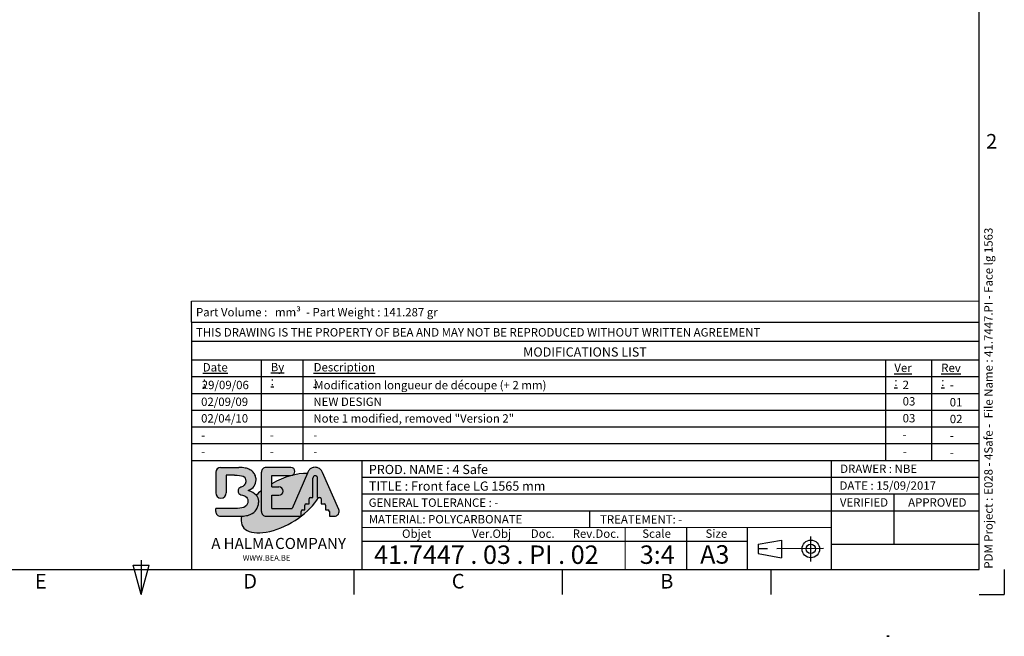
# Model space of a CAD drawing. Units: millimetres. Extents: x 5 to 415, y -4 to 291.
# Drawn here: x 180 to 415, y -4 to 144 of the extents above; entities that cross this region are included whole.
import ezdxf

# ---------------------------------------------------------------- set-up
doc = ezdxf.new("R2010")
doc.units = ezdxf.units.MM
doc.linetypes.add('CENTER', pattern=[10.159999999999998, 6.35, -1.27, 1.27, -1.27])
for name, color, linetype in [('COTATION3', 30, 'Continuous'), ('LOGO1', 156, 'Continuous'), ('LOGO2', 161, 'Continuous'), ('PV', 7, 'Continuous'), ('SLD-0', 7, 'Continuous')]:
    doc.layers.add(name, color=color, linetype=linetype)
doc.styles.add('SLDTEXTSTYLE0', font='TXT', dxfattribs={"width": 0.75})
doc.styles.add('SLDTEXTSTYLE4', font='TXT', dxfattribs={"width": 0.6818181818181818})
doc.styles.add('SLDTEXTSTYLE5', font='TXT', dxfattribs={"width": 0.6973684210526316})
doc.styles.add('SLDTEXTSTYLE6', font='TXT', dxfattribs={"width": 0.6982758620689655})
doc.styles.add('SLDTEXTSTYLE7', font='TXT', dxfattribs={"width": 0.7})
doc.styles.add('SLDTEXTSTYLE8', font='TXT', dxfattribs={"width": 0.6964285714285714})
doc.styles.add('SLDTEXTSTYLE9', font='TXT', dxfattribs={"width": 0.6861702127659575})

# ---------------------------------------------------------------- blocks, each defined once
blk = doc.blocks.new('Bloc2')
at = {"layer": 'PV', "linetype": 'Continuous'}
for p, q in [((0.8102707616775007, 2.339998999999926), (4.010270761677592, 2.899999999999958)), ((4.010270761677592, 2.899999999999958), (4.010270761677592, 0.4999999999999449)), ((0.8102707616775007, 2.339998999999926), (0.8102707616775007, 1.05999999999995)), ((0.8102707616775007, 1.05999999999995), (4.010270761677592, 0.4999999999999449))]:
    blk.add_line(p, q, dxfattribs=at)
at = {"layer": 'PV', "linetype": 'CENTER'}
for p, q in [((8.010270761677596, 0), (8.010270761677596, 3.399999999999959)), ((9.74363362245989, 1.747135465498539), (0, 1.700064771670229))]:
    blk.add_line(p, q, dxfattribs=at)
at = {"layer": 'PV', "linetype": 'Continuous'}
for radius in [1.199999999999928, 0.6400000000000101]:
    blk.add_circle((8.010270761677596, 1.699999999999979), radius, dxfattribs=at)
blk = doc.blocks.new('SW_NOTE_1')
at = {"layer": 'PV', "color": 0, "char_height": 2, "attachment_point": 1, "rotation": 90.0000000000002}
for s, insert, style in [('41.7447.PI - Face lg 1563', (-2.578135479544108, 50.56978982686996), 'SLDTEXTSTYLE0'), ('File Name :', (-2.578135479544053, 35.88888862729072), 'SLDTEXTSTYLE0'), ('E028 - 4Safe -', (-2.578135479543997, 17.63819378614425), 'SLDTEXTSTYLE8'), ('PDM Project :', (-2.578135479543942, -8.673617379884035e-15), 'SLDTEXTSTYLE0')]:
    blk.add_mtext(s, dxfattribs=dict(at, insert=insert, style=style))
blk = doc.blocks.new('SW_NOTE_2')
at = {"layer": 'SLD-0', "color": 0, "char_height": 2.645833333333333, "attachment_point": 1, "style": 'SLDTEXTSTYLE7'}
for s, insert in [('A', (0, 3.410658394813325)), ('HALMA', (2.944714389741421, 3.410658394813325)), ('COMPANY', (15.22334106266499, 3.410658394813325))]:
    blk.add_mtext(s, dxfattribs=dict(at, insert=insert))

msp = doc.modelspace()

# ---------------------------------------------------------------- hatches: boundary and pattern name
at = {"layer": 'LOGO1', "true_color": 0x004080}
h = msp.add_hatch(color=156, dxfattribs=at)
edge = h.paths.add_edge_path(flags=0)
edge.add_arc((227.9438893796201, 35.45713849118987), 1.148514851000024, 90.03360903891995, 180.0115505332992)
edge.add_line((226.7953745519582, 35.45690695652792), (226.7963665401149, 30.53620481586539))
edge.add_arc((228.0462954212562, 30.53645679507716), 1.24992890654019, 180.0115505333007, 360.0000000000008)
edge.add_line((229.2962243277964, 30.53645679507716), (229.2962243277964, 34.74725679329332))
edge.add_line((229.2962243277964, 34.74725679329332), (231.3009565864243, 34.74725679329332))
edge.add_spline(control_points=[(231.3009565864243, 34.74725679329332), (232.2047229226762, 34.74725679329338), (232.8777526253621, 34.71831421904814), (233.3183229222058, 34.52352610031856)], knot_values=[0.4772727272727271, 0.4772727272727271, 0.4772727272727271, 0.4772727272727271, 0.4999999999999998, 0.4999999999999998, 0.4999999999999998, 0.4999999999999998], weights=[1, 1, 1, 1], degree=3, periodic=0)
edge.add_spline(control_points=[(233.3183229222058, 34.52352610031856), (233.7592377735047, 34.32850827861872), (233.9799823278669, 33.93606075403205), (233.9799823278669, 33.34434590279683)], knot_values=[0.4999999999999998, 0.4999999999999998, 0.4999999999999998, 0.4999999999999998, 0.5227272727272726, 0.5227272727272726, 0.5227272727272726, 0.5227272727272726], weights=[1, 1, 1, 1], degree=3, periodic=0)
edge.add_spline(control_points=[(233.9799823278669, 33.34434590279683), (233.9799823278669, 33.06720926925055), (233.90888925859, 32.81660332876235), (233.7698041101339, 32.59241322984712)], knot_values=[0.5227272727272726, 0.5227272727272726, 0.5227272727272726, 0.5227272727272726, 0.5454545454545453, 0.5454545454545453, 0.5454545454545453, 0.5454545454545453], weights=[1, 1, 1, 1], degree=3, periodic=0)
edge.add_spline(control_points=[(233.7698041101339, 32.59241322984712), (233.5910951993183, 32.27737560621785), (233.3319902489327, 32.06455580432754), (232.9962793579854, 31.95326471526566)], knot_values=[0.5454545454545453, 0.5454545454545453, 0.5454545454545453, 0.5454545454545453, 0.568181818181818, 0.568181818181818, 0.568181818181818, 0.568181818181818], weights=[1, 1, 1, 1], degree=3, periodic=0)
edge.add_spline(control_points=[(232.9962793579854, 31.95326471526566), (232.9344892590016, 31.93270629943273), (232.8681051006138, 31.91421521033167), (232.7968971798518, 31.89710233905174)], knot_values=[0.568181818181818, 0.568181818181818, 0.568181818181818, 0.568181818181818, 0.5909090909090907, 0.5909090909090907, 0.5909090909090907, 0.5909090909090907], weights=[1, 1, 1, 1], degree=3, periodic=0)
edge.add_line((232.7968971798518, 31.89710233905174), (232.7968971798518, 31.89113006182653))
edge.add_spline(control_points=[(232.7968971798518, 31.89113006182653), (232.4165090612006, 31.76938748762054), (232.1383387642884, 31.40990233925756), (232.1383387642884, 30.97920927013254)], knot_values=[0.6136363636363634, 0.6136363636363634, 0.6136363636363634, 0.6136363636363634, 0.6363636363636361, 0.6363636363636361, 0.6363636363636361, 0.6363636363636361], weights=[1, 1, 1, 1], degree=3, periodic=0)
edge.add_spline(control_points=[(232.1383387642884, 30.97920927013254), (232.1383387642884, 30.54863105249261), (232.4165090612006, 30.18857164670413), (232.7968971798518, 30.06625481507264)], knot_values=[0.6363636363636361, 0.6363636363636361, 0.6363636363636361, 0.6363636363636361, 0.6590909090909088, 0.6590909090909088, 0.6590909090909088, 0.6590909090909088], weights=[1, 1, 1, 1], degree=3, periodic=0)
edge.add_spline(control_points=[(232.7968971798518, 30.06625481507264), (232.8342239125093, 30.05385085468182), (232.8891229223871, 30.03742709231255)], knot_values=[0.6590909090909088, 0.6590909090909088, 0.6590909090909088, 0.6818181818181815, 0.6818181818181815, 0.6818181818181815], weights=[1, 1, 1], degree=2, periodic=0)
edge.add_spline(control_points=[(232.8891229223871, 30.03742709231255), (233.2649169816343, 29.97242115174592), (233.5771981696212, 29.86825085476025), (233.8197645061524, 29.72066669640672)], knot_values=[0.6818181818181815, 0.6818181818181815, 0.6818181818181815, 0.6818181818181815, 0.7045454545454543, 0.7045454545454543, 0.7045454545454543, 0.7045454545454543], weights=[1, 1, 1, 1], degree=3, periodic=0)
edge.add_spline(control_points=[(233.8197645061524, 29.72066669640672), (234.2551664861665, 29.45616372622145), (234.4725803474608, 29.14985481545973), (234.4725803474608, 28.56319342956898)], knot_values=[0.7045454545454543, 0.7045454545454543, 0.7045454545454543, 0.7045454545454543, 0.727272727272727, 0.727272727272727, 0.727272727272727, 0.727272727272727], weights=[1, 1, 1, 1], degree=3, periodic=0)
edge.add_spline(control_points=[(234.4725803474608, 28.56319342956898), (234.4725803474608, 27.41525283599444), (233.6329011398946, 26.84191422237525), (231.9545763881284, 26.84191422237525)], knot_values=[0.727272727272727, 0.727272727272727, 0.727272727272727, 0.727272727272727, 0.7499999999999997, 0.7499999999999997, 0.7499999999999997, 0.7499999999999997], weights=[1, 1, 1, 1], degree=3, periodic=0)
edge.add_line((231.9545763881284, 26.84191422237525), (226.7826991625903, 26.84191422237525))
edge.add_line((226.7826991625903, 26.84191422237525), (226.7826991625903, 26.11088451971377))
edge.add_arc((227.9312140135902, 26.11088451971377), 1.14851485100001, 180, 270.0351459458573)
edge.add_line((227.9319185268822, 24.96236988479239), (232.0507070811571, 24.96489640138594))
edge.add_spline(control_points=[(232.0507070811571, 24.96489640138594), (232.3830872790365, 24.96489640138594), (232.6935308432618, 24.97305085682805), (232.9834159916542, 24.98844095583141)], knot_values=[0.954545454545454, 0.954545454545454, 0.954545454545454, 0.954545454545454, 0.9772727272727267, 0.9772727272727267, 0.9772727272727267, 0.9772727272727267], weights=[1, 1, 1, 1], degree=3, periodic=0)
edge.add_spline(control_points=[(232.9834159916542, 24.98844095583141), (233.2590595558942, 25.00325679740934), (233.5159823280629, 25.02530828254856), (233.7529209418242, 25.05482511421925)], knot_values=[0.6666666666666666, 0.6666666666666666, 0.6666666666666666, 0.6666666666666666, 0.8333333333333333, 0.8333333333333333, 0.8333333333333333, 0.8333333333333333], weights=[1, 1, 1, 1], degree=3, periodic=0)
edge.add_spline(control_points=[(233.7529209418242, 25.05482511421925), (234.2398912386482, 25.11581125280738), (234.6700100503477, 25.21917758939735), (235.0450001491992, 25.36676174775082)], knot_values=[0.8333333333333333, 0.8333333333333333, 0.8333333333333333, 0.8333333333333333, 1, 1, 1, 1], weights=[1, 1, 1, 1], degree=3, periodic=0)
edge.add_spline(control_points=[(235.0450001491992, 25.36676174775082), (235.6441803469659, 25.61415184665622), (236.1195506437948, 25.99695184649453), (236.4736377723581, 26.51653996508696)], knot_values=[0, 0, 0, 0, 0.1666666666666667, 0.1666666666666667, 0.1666666666666667, 0.1666666666666667], weights=[1, 1, 1, 1], degree=3, periodic=0)
edge.add_spline(control_points=[(236.4736377723581, 26.51653996508696), (236.8265763860703, 27.03555382625383), (237.0031031186691, 27.61911422204694), (237.0031031186691, 28.26710630098112)], knot_values=[0.1666666666666667, 0.1666666666666667, 0.1666666666666667, 0.1666666666666667, 0.3333333333333333, 0.3333333333333333, 0.3333333333333333, 0.3333333333333333], weights=[1, 1, 1, 1], degree=3, periodic=0)
edge.add_line((237.0031031186691, 28.26710630098112), (236.9916179701591, 28.55078946917817))
edge.add_spline(control_points=[(236.9916179701591, 28.55078946917817), (236.9445288612681, 29.11046075607043), (236.7547942078829, 29.58985085487786), (236.4245961882204, 29.98907461708545)], knot_values=[0.4, 0.4, 0.4, 0.4, 0.6000000000000001, 0.6000000000000001, 0.6000000000000001, 0.6000000000000001], weights=[1, 1, 1, 1], degree=3, periodic=0)
edge.add_spline(control_points=[(236.4245961882204, 29.98907461708545), (236.0200892576982, 30.47811224064123), (235.4043704460771, 30.84781917117813), (234.573879357319, 31.09647263641963)], knot_values=[0, 0, 0, 0, 0.0227272727272727, 0.0227272727272727, 0.0227272727272727, 0.0227272727272727], weights=[1, 1, 1, 1], degree=3, periodic=0)
edge.add_spline(control_points=[(234.573879357319, 31.09647263641963), (235.8069249013526, 31.63615976490453), (236.4232179703992, 32.48893204177206), (236.4232179703992, 33.65421520959666)], knot_values=[0.0227272727272727, 0.0227272727272727, 0.0227272727272727, 0.0227272727272727, 0.0454545454545455, 0.0454545454545455, 0.0454545454545455, 0.0454545454545455], weights=[1, 1, 1, 1], degree=3, periodic=0)
edge.add_spline(control_points=[(236.4232179703992, 33.65421520959666), (236.4232179703992, 33.99279738767147), (236.3648734159684, 34.31495580337695), (236.2465763863154, 34.61954194186212)], knot_values=[0.0454545454545455, 0.0454545454545455, 0.0454545454545455, 0.0454545454545455, 0.0681818181818182, 0.0681818181818182, 0.0681818181818182, 0.0681818181818182], weights=[1, 1, 1, 1], degree=3, periodic=0)
edge.add_spline(control_points=[(236.2465763863154, 34.61954194186212), (236.1285090596326, 34.92378352589204), (235.9582991587144, 35.20137956537878), (235.7334199508886, 35.45393798111363)], knot_values=[0.0681818181818182, 0.0681818181818182, 0.0681818181818182, 0.0681818181818182, 0.0909090909090909, 0.0909090909090909, 0.0909090909090909, 0.0909090909090909], weights=[1, 1, 1, 1], degree=3, periodic=0)
edge.add_spline(control_points=[(235.7334199508886, 35.45393798111363), (235.5090001490032, 35.70488847605713), (235.251503119409, 35.91299936705833), (234.9608140106209, 36.07700728778113)], knot_values=[0.0909090909090909, 0.0909090909090909, 0.0909090909090909, 0.0909090909090909, 0.1136363636363637, 0.1136363636363637, 0.1136363636363637, 0.1136363636363637], weights=[1, 1, 1, 1], degree=3, periodic=0)
edge.add_spline(control_points=[(234.9608140106209, 36.07700728778113), (234.6189011394782, 36.27110629760016), (234.2340338129081, 36.40295580249492), (233.8026516348725, 36.4711775846443)], knot_values=[0.1136363636363637, 0.1136363636363637, 0.1136363636363637, 0.1136363636363637, 0.1363636363636364, 0.1363636363636364, 0.1363636363636364, 0.1363636363636364], weights=[1, 1, 1, 1], degree=3, periodic=0)
edge.add_spline(control_points=[(233.8026516348725, 36.4711775846443), (233.3731070805985, 36.53928451530864), (232.86374074418, 36.60819540636867), (232.2771942097743, 36.60819540636867)], knot_values=[0.1363636363636364, 0.1363636363636364, 0.1363636363636364, 0.1363636363636364, 0.1590909090909091, 0.1590909090909091, 0.1590909090909091, 0.1590909090909091], weights=[1, 1, 1, 1], degree=3, periodic=0)
edge.add_line((232.2771942097743, 36.60819540636867), (227.9432156741842, 36.60565314459602))
h = msp.add_hatch(color=156, dxfattribs=at)
edge = h.paths.add_edge_path(flags=0)
edge.add_arc((238.8288971773038, 26.10847263852661), 1.148514850999982, 180, 270, ccw=False)
edge.add_line((237.6803823263038, 26.10847263852661), (237.6803823263038, 35.46094885489814))
edge.add_arc((238.8288971773038, 35.46094885489814), 1.14851485099999, 89.98769036005717, 180, ccw=False)
edge.add_line((238.8291439285356, 36.60946367939167), (244.7287909547445, 36.60819617710089))
edge.add_arc((244.72858826086, 35.66474827826771), 0.9434479206069416, -90.0000000000008, 89.9876903600587, ccw=False)
edge.add_line((244.72858826086, 34.72130035766074), (240.1712813351526, 34.72130035766074))
edge.add_line((240.1712813351526, 34.72130035766074), (240.1785169787139, 31.95579144793781))
edge.add_line((240.1785169787139, 31.95579144793781), (241.8801731907169, 31.95487392757012))
edge.add_arc((241.8796397487091, 30.96553904381194), 0.9893350275721516, -90.0000000000008, 89.96910654500942, ccw=False)
edge.add_line((241.8796397487091, 29.97620401623979), (240.1785169771504, 29.97620401623979))
edge.add_line((240.1785169771504, 29.97620401623979), (240.1785169771504, 26.81411292846658))
edge.add_line((240.1785169771504, 26.81411292846658), (245.0481050939053, 26.81411292846658))
edge.add_line((245.0481050939053, 26.81411292846658), (248.667764498317, 35.24501589520228))
edge.add_spline(control_points=[(248.667764498317, 35.24501589520228), (248.7922635081654, 35.54340005349209), (248.9267545972175, 35.79067530091239), (249.0696298446818, 35.98741589488868)], knot_values=[0.2692307692307693, 0.2692307692307693, 0.2692307692307693, 0.2692307692307693, 0.3076923076923077, 0.3076923076923077, 0.3076923076923077, 0.3076923076923077], weights=[1, 1, 1, 1], degree=3, periodic=0)
edge.add_spline(control_points=[(249.0696298446818, 35.98741589488868), (249.2118159832356, 36.18369708292457), (249.3984496465231, 36.34448916206462), (249.6311387553358, 36.46680599369611)], knot_values=[0.2307692307692308, 0.2307692307692308, 0.2307692307692308, 0.2307692307692308, 0.2692307692307693, 0.2692307692307693, 0.2692307692307693, 0.2692307692307693], weights=[1, 1, 1, 1], degree=3, periodic=0)
edge.add_spline(control_points=[(249.6311387553358, 36.46680599369611), (249.8639427156334, 36.58820401344681), (250.1499229135325, 36.64919015203488), (250.4906872698242, 36.64919015203488)], knot_values=[0.1923076923076923, 0.1923076923076923, 0.1923076923076923, 0.1923076923076923, 0.2307692307692308, 0.2307692307692308, 0.2307692307692308, 0.2307692307692308], weights=[1, 1, 1, 1], degree=3, periodic=0)
edge.add_spline(control_points=[(250.4906872698242, 36.64919015203488), (250.8366199429454, 36.64919015203488), (251.1258159824272, 36.58820401344681), (251.3580456852993, 36.46680599369611)], knot_values=[0.1538461538461539, 0.1538461538461539, 0.1538461538461539, 0.1538461538461539, 0.1923076923076923, 0.1923076923076923, 0.1923076923076923, 0.1923076923076923], weights=[1, 1, 1, 1], degree=3, periodic=0)
edge.add_spline(control_points=[(251.3580456852993, 36.46680599369611), (251.5907347941119, 36.34448916206462), (251.7775981603696, 36.18771688490313), (251.9210476652596, 35.9959149047861)], knot_values=[0.1153846153846154, 0.1153846153846154, 0.1153846153846154, 0.1153846153846154, 0.1538461538461539, 0.1538461538461539, 0.1538461538461539, 0.1538461538461539], weights=[1, 1, 1, 1], degree=3, periodic=0)
edge.add_spline(control_points=[(251.9210476652596, 35.9959149047861), (252.0630041008432, 35.80342381575852), (252.1831387542578, 35.59760995445932), (252.2806476651076, 35.376750548612)], knot_values=[0.0769230769230769, 0.0769230769230769, 0.0769230769230769, 0.0769230769230769, 0.1153846153846154, 0.1153846153846154, 0.1153846153846154, 0.1153846153846154], weights=[1, 1, 1, 1], degree=3, periodic=0)
edge.add_line((252.2806476651076, 35.376750548612), (256.1593939542088, 26.57037716940946))
edge.add_arc((255.1083145599884, 26.10743174064628), 1.148514850999989, -90.0000000000008, 23.77097833326451, ccw=False)
edge.add_line((255.1083145599884, 24.9589168896463), (253.9144100422186, 24.9589168896463))
edge.add_line((253.9144100422186, 24.9589168896463), (253.9144100422186, 26.10835778704157))
edge.add_arc((253.5698555869186, 26.10835778704157), 0.3445544552999891, 0, 90)
edge.add_line((253.5698555869186, 26.45291224234153), (253.0212100425959, 26.45291224234153))
edge.add_line((253.0212100425959, 26.45291224234153), (253.0212100425959, 27.60016372700547))
edge.add_arc((252.6766555872959, 27.60016372700547), 0.3445544552999891, 0, 90)
edge.add_line((252.6766555872959, 27.94471818230543), (251.9806555875899, 27.94471818230543))
edge.add_line((251.9806555875899, 27.94471818230543), (251.9806555875899, 29.09082115211836))
edge.add_arc((251.6361011322898, 29.09082115211836), 0.3445544552999891, 0, 90)
edge.add_line((251.6361011322898, 29.43537560741832), (251.1083585582554, 29.43537560741832))
edge.add_line((251.1083585582554, 29.43537560741832), (251.1083585582554, 34.05964095199965))
edge.add_arc((250.5407050931486, 34.05964095199965), 0.5676534651067738, 0, 180)
edge.add_line((249.9730516280419, 34.05964095199965), (249.9730516280419, 29.43537560741832))
edge.add_line((249.9730516280419, 29.43537560741832), (249.4453090540074, 29.43537560741834))
edge.add_arc((249.4453090540074, 29.09082115211836), 0.3445544552999752, 90, 180)
edge.add_line((249.1007545987074, 29.09082115211836), (249.1007545987074, 27.94471818230543))
edge.add_line((249.1007545987074, 27.94471818230543), (248.4048694504865, 27.94471818230545))
edge.add_arc((248.4048694504865, 27.60016372700547), 0.3445544552999891, 90, 180)
edge.add_line((248.0603149951865, 27.60016372700547), (248.0603149951865, 26.45291224234153))
edge.add_line((248.0603149951865, 26.45291224234153), (247.5113248964085, 26.45291224234156))
edge.add_arc((247.5113248964085, 26.10835778704157), 0.3445544552999891, 90, 180)
edge.add_line((247.1667704411085, 26.10835778704157), (247.1667704411085, 24.95995778752663))
edge.add_line((247.1667704411085, 24.95995778752663), (238.8288971773038, 24.95995778752663))
at = {"layer": 'LOGO2'}
h = msp.add_hatch(color=256, dxfattribs=at)
edge = h.paths.add_edge_path(flags=0)
edge.add_line((245.0481050939054, 26.81411292846658), (248.6213740979563, 35.13696347359809))
edge.add_ellipse((242.5029842637128, 28.06784336711859), major_axis=(-9.281964393266756, -5.518954020724276), ratio=0.4790317882064746, start_angle=214.75903056848, end_angle=268.0501840942267)
edge.add_line((240.1765714035215, 32.69940263933059), (240.1785169787139, 31.95579144793781))
edge.add_line((240.1785169787139, 31.95579144793781), (241.8801731907169, 31.95487392757013))
edge.add_arc((241.8796397487091, 30.96553904381194), 0.9893350275721516, -90.0000000000008, 89.96910654500942, ccw=False)
edge.add_line((241.8796397487091, 29.97620401623979), (240.1785169771504, 29.97620401623979))
edge.add_line((240.1785169771504, 29.97620401623979), (240.1785169771504, 26.81411292846658))
edge.add_line((240.1785169771504, 26.81411292846658), (245.0481050939054, 26.81411292846658))
h = msp.add_hatch(color=256, dxfattribs=at)
edge = h.paths.add_edge_path(flags=0)
edge.add_arc((250.5407050931486, 34.05964095199965), 0.5676534651067738, 0, 41.75773980553433)
edge.add_ellipse((242.5029842637128, 28.06784336711859), major_axis=(-9.281964393266756, -5.518954020724276), ratio=0.4790317882064746, start_angle=192.8544728337518, end_angle=196.2810334406572)
edge.add_arc((250.5407050931486, 34.05964095199965), 0.5676534651067738, 76.67331802843835, 180)
edge.add_line((249.9730516280419, 34.05964095199965), (249.9730516280419, 29.43537560741832))
edge.add_line((249.9730516280419, 29.43537560741832), (249.4453090540074, 29.43537560741832))
edge.add_arc((249.4453090540074, 29.09082115211836), 0.3445544552999752, 90, 180)
edge.add_line((249.1007545987074, 29.09082115211836), (249.1007545987074, 27.94471818230543))
edge.add_line((249.1007545987074, 27.94471818230543), (248.4048694504865, 27.94471818230543))
edge.add_arc((248.4048694504865, 27.60016372700547), 0.3445544552999891, 90, 180)
edge.add_line((248.0603149951865, 27.60016372700547), (248.0603149951865, 26.45291224234153))
edge.add_line((248.0603149951865, 26.45291224234153), (247.5113248964085, 26.45291224234153))
edge.add_arc((247.5113248964085, 26.10835778704157), 0.3445544552999891, 90, 180)
edge.add_line((247.1667704411085, 26.10835778704157), (247.1667704411085, 24.97679326844081))
edge.add_ellipse((242.5029842637128, 28.06784336711859), major_axis=(-9.281964393266756, -5.518954020724276), ratio=0.4790317882064746, start_angle=102.9986664506801, end_angle=139.982126381307)
edge.add_line((251.3115242204637, 29.43537560741832), (251.1083585582554, 29.43537560741832))
edge.add_line((251.1083585582554, 29.43537560741832), (251.1083585582554, 34.05964095199965))
h = msp.add_hatch(color=256, dxfattribs=at)
edge = h.paths.add_edge_path(flags=0)
edge.add_spline(control_points=[(235.0450001491992, 25.36676174775082), (234.6700100503477, 25.21917758939735), (234.2398912386482, 25.11581125280738), (233.7529209418242, 25.05482511421925)], knot_values=[0.8333333333333333, 0.8333333333333333, 0.8333333333333333, 0.8333333333333333, 1, 1, 1, 1], weights=[1, 1, 1, 1], degree=3, periodic=0)
edge.add_spline(control_points=[(233.7529209418242, 25.05482511421925), (233.51614498276, 25.02532854539741), (233.2594122935026, 25.00328707693507), (232.9839836403293, 24.98847147860004)], knot_values=[0.6666666666666666, 0.6666666666666666, 0.6666666666666666, 0.6666666666666666, 0.8332189192420315, 0.8332189192420315, 0.8332189192420315, 0.8332189192420315], weights=[1, 1, 1, 1], degree=3, periodic=0)
edge.add_ellipse((242.5029842637128, 28.06784336711859), major_axis=(-9.281964393266756, -5.518954020724276), ratio=0.4790317882064746, start_angle=334.6099111924468, end_angle=462.847322010352)
edge.add_line((247.1444352925257, 24.95995778752663), (238.8288971773038, 24.95995778752663))
edge.add_arc((238.8288971773038, 26.10847263852661), 1.148514850999982, 180, 270, ccw=False)
edge.add_line((237.6803823263038, 26.10847263852661), (237.6803823263038, 31.0378392828109))
edge.add_ellipse((242.5029842637128, 28.06784336711859), major_axis=(-9.281964393266756, -5.518954020724276), ratio=0.4790317882064746, start_angle=284.0813058137927, end_angle=293.1335859787252)
edge.add_spline(control_points=[(236.4251473259389, 29.98840803535614), (236.7550053393821, 29.58931726629197), (236.9445550664821, 29.11014929751472), (236.9916179701591, 28.55078946917817)], knot_values=[0.4001113005305121, 0.4001113005305121, 0.4001113005305121, 0.4001113005305121, 0.6000000000000001, 0.6000000000000001, 0.6000000000000001, 0.6000000000000001], weights=[1, 1, 1, 1], degree=3, periodic=0)
edge.add_line((236.991617970159, 28.55078946917817), (237.003103118669, 28.26710630098111))
edge.add_spline(control_points=[(237.0031031186691, 28.26710630098112), (237.0031031186691, 27.61911422204694), (236.8265763860703, 27.03555382625383), (236.4736377723581, 26.51653996508696)], knot_values=[0.1666666666666667, 0.1666666666666667, 0.1666666666666667, 0.1666666666666667, 0.3333333333333333, 0.3333333333333333, 0.3333333333333333, 0.3333333333333333], weights=[1, 1, 1, 1], degree=3, periodic=0)
edge.add_spline(control_points=[(236.4736377723581, 26.51653996508696), (236.1195506437948, 25.99695184649453), (235.6441803469659, 25.61415184665622), (235.0450001491992, 25.36676174775082)], knot_values=[0, 0, 0, 0, 0.1666666666666667, 0.1666666666666667, 0.1666666666666667, 0.1666666666666667], weights=[1, 1, 1, 1], degree=3, periodic=0)

# ---------------------------------------------------------------- linework, layer by layer
at = {"color": 9, "linetype": 'Continuous', "lineweight": 18, "true_color": 0xc0c0c0}
msp.add_line((221.0000000000001, 76.29065338929698), (409.0000000000001, 76.29065338929698), dxfattribs=at)
at = {"layer": 'COTATION3'}
for p, q in [((387.0015038070149, -3.707842803688535), (387.5011356672921, -3.707842803688535)), ((387.5011356672921, -3.707842803688535), (387.0015038070149, -3.707842803688535))]:
    msp.add_line(p, q, dxfattribs=at)
at = {"layer": 'LOGO1'}
for p, q in [((226.7953745519582, 35.45690695652792), (226.7963665401149, 30.53620481586539)), ((227.9432156741842, 36.60565314459602), (232.2771942097743, 36.60819540636867)), ((237.6803823263038, 26.10847263852661), (237.6803823263038, 35.46094885489814)), ((229.2962243277964, 34.74725679329332), (229.2962243277964, 30.53645679507716)), ((231.3009565864243, 34.74725679329332), (229.2962243277964, 34.74725679329332)), ((248.667764498317, 35.24501589520229), (245.0481050939053, 26.81411292846658)), ((249.9730516280418, 29.43537560741832), (249.9730516280418, 34.05964095199965)), ((251.1083585582554, 29.43537560741832), (251.1083585582554, 34.05964095199965)), ((240.1785169787139, 31.95579144793781), (241.8801731907169, 31.95487392757013)), ((236.991617970159, 28.55078946917816), (237.0031031186691, 28.26710630098112)), ((240.1785169771504, 29.97620401623979), (241.8796397487091, 29.97620401623979)), ((240.1785169771504, 26.81411292846658), (240.1785169771504, 29.97620401623979)), ((249.1007545987073, 27.94471818230543), (249.1007545987073, 29.09082115211836)), ((249.4453090540074, 29.43537560741832), (249.9730516280418, 29.43537560741832)), ((251.1083585582554, 29.43537560741832), (251.6361011322898, 29.43537560741832)), ((231.9545763881284, 26.84191422237525), (226.7826991625902, 26.84191422237525)), ((226.7826991625902, 26.11088451971377), (226.7826991625902, 26.84191422237525)), ((240.1785169771504, 26.81411292846658), (245.0481050939053, 26.81411292846658)), ((247.1667704411085, 24.95995778752663), (247.1667704411085, 26.10835778704157)), ((247.5113248964084, 26.45291224234153), (248.0603149951865, 26.45291224234153)), ((248.0603149951865, 26.45291224234153), (248.0603149951865, 27.60016372700546)), ((248.4048694504865, 27.94471818230543), (249.1007545987073, 27.94471818230543)), ((238.8288971773038, 24.95995778752663), (247.1667704411085, 24.95995778752663))]:
    msp.add_line(p, q, dxfattribs=at)
at = {"layer": 'LOGO1', "color": 238, "true_color": 0x3b002a}
for p, q in [((244.7287909547445, 36.60819617710087), (238.8291439285356, 36.60946367939167)), ((256.1593939542088, 26.57037716940946), (252.2806476651076, 35.376750548612)), ((240.1785169787139, 31.95579144793781), (240.1712813351526, 34.72130035766074)), ((240.1712813351526, 34.72130035766074), (244.72858826086, 34.72130035766074)), ((232.7968971798518, 31.89710233905174), (232.7968971798518, 31.89113006182653)), ((251.9806555875899, 29.09082115211836), (251.9806555875899, 27.94471818230543)), ((251.9806555875899, 27.94471818230543), (252.6766555872959, 27.94471818230543)), ((253.0212100425959, 27.60016372700546), (253.0212100425959, 26.45291224234153)), ((253.0212100425959, 26.45291224234153), (253.5698555869186, 26.45291224234153)), ((253.9144100422186, 26.10835778704157), (253.9144100422186, 24.9589168896463)), ((227.9319185268822, 24.96236988479239), (232.0507070811571, 24.96489640138594)), ((253.9144100422186, 24.9589168896463), (255.1083145599884, 24.9589168896463))]:
    msp.add_line(p, q, dxfattribs=at)
at = {"layer": 'LOGO1', "color": 151, "true_color": 0x80bfff}
msp.add_line((251.254909053243, 29.33935976587476), (251.3103823205463, 29.43537560741832), dxfattribs=at)
at = {"layer": 'LOGO1'}
for centre, radius, start, end in [((227.9438893796201, 35.45713849118987), 1.148514851000051, 90.03360903891995, 180.0115505332992), ((238.8288971773038, 35.46094885489814), 1.148514851000004, 89.98769036005949, 180), ((244.72858826086, 35.66474827826771), 0.9434479206069639, 270.0000000000008, 89.98769036005947), ((250.5407050931486, 34.05964095199965), 0.5676534651067868, 0, 180), ((241.8796397487091, 30.96553904381194), 0.9893350275721563, 270.0000000000008, 89.96910654501022), ((228.0462954212562, 30.53645679507716), 1.249928906540191, 180.0115505333006, 0), ((249.4453090540074, 29.09082115211836), 0.3445544553000275, 90, 180), ((251.6361011322898, 29.09082115211836), 0.3445544553000275, 0, 90), ((227.9312140135902, 26.11088451971377), 1.148514851000007, 180, 270.0351459458587), ((238.8288971773038, 26.10847263852661), 1.148514850999987, 180, 270.0000000000008), ((247.5113248964084, 26.10835778704157), 0.3445544552999706, 90, 180), ((248.4048694504865, 27.60016372700546), 0.3445544552999991, 90, 180), ((252.6766555872959, 27.60016372700546), 0.3445544553000275, 0, 90), ((253.5698555869186, 26.10835778704157), 0.3445544553000275, 0, 90), ((255.1083145599884, 26.10743174064628), 1.148514850999989, 270.0000000000008, 23.77097833326546)]:
    msp.add_arc(centre, radius, start, end, dxfattribs=at)
at = {"layer": 'LOGO1', "color": 238, "true_color": 0x3b002a}
for points, degree in [([(233.8026516348725, 36.4711775846443), (233.3731070805985, 36.53928451530864), (232.86374074418, 36.60819540636867), (232.2771942097743, 36.60819540636866)], 3), ([(234.9608140106209, 36.07700728778113), (234.6189011394782, 36.27110629760016), (234.2340338129081, 36.40295580249492), (233.8026516348725, 36.4711775846443)], 3), ([(235.7334199508886, 35.45393798111363), (235.5090001490032, 35.70488847605713), (235.2515031194089, 35.91299936705833), (234.9608140106209, 36.07700728778113)], 3), ([(236.2465763863154, 34.61954194186212), (236.1285090596326, 34.92378352589204), (235.9582991587144, 35.20137956537878), (235.7334199508886, 35.45393798111363)], 3), ([(249.0696298446818, 35.98741589488868), (248.9267545972175, 35.79067530091239), (248.7922635081653, 35.54340005349209), (248.667764498317, 35.24501589520228)], 3), ([(249.6311387553358, 36.46680599369611), (249.3984496465231, 36.34448916206462), (249.2118159832356, 36.18369708292457), (249.0696298446818, 35.98741589488868)], 3), ([(250.4906872698242, 36.64919015203488), (250.1499229135324, 36.64919015203488), (249.8639427156334, 36.58820401344681), (249.6311387553358, 36.46680599369611)], 3), ([(251.3580456852993, 36.46680599369611), (251.1258159824272, 36.58820401344681), (250.8366199429454, 36.64919015203488), (250.4906872698242, 36.64919015203488)], 3), ([(251.9210476652596, 35.9959149047861), (251.7775981603696, 36.18771688490313), (251.5907347941119, 36.34448916206462), (251.3580456852993, 36.46680599369611)], 3), ([(252.2806476651076, 35.376750548612), (252.1831387542578, 35.59760995445932), (252.0630041008432, 35.80342381575852), (251.9210476652596, 35.9959149047861)], 3), ([(231.3009565864243, 34.74725679329332), (232.2047229226762, 34.74725679329338), (232.8777526253621, 34.71831421904814), (233.3183229222058, 34.52352610031856)], 3), ([(233.3183229222058, 34.52352610031856), (233.7592377735046, 34.32850827861872), (233.9799823278669, 33.93606075403205), (233.9799823278669, 33.34434590279683)], 3), ([(233.9799823278669, 33.34434590279683), (233.9799823278669, 33.06720926925055), (233.90888925859, 32.81660332876235), (233.7698041101339, 32.59241322984712)], 3), ([(234.573879357319, 31.09647263641963), (235.8069249013526, 31.63615976490453), (236.4232179703992, 32.48893204177206), (236.4232179703992, 33.65421520959666)], 3), ([(236.4232179703992, 33.65421520959666), (236.4232179703992, 33.99279738767147), (236.3648734159684, 34.31495580337695), (236.2465763863154, 34.61954194186212)], 3), ([(232.7968971798518, 31.89113006182653), (232.4165090612006, 31.76938748762054), (232.1383387642884, 31.40990233925756), (232.1383387642884, 30.97920927013254)], 3), ([(232.1383387642884, 30.97920927013254), (232.1383387642884, 30.54863105249261), (232.4165090612006, 30.18857164670413), (232.7968971798518, 30.06625481507264)], 3), ([(232.9962793579853, 31.95326471526566), (232.9344892590016, 31.93270629943273), (232.8681051006138, 31.91421521033167), (232.7968971798518, 31.89710233905174)], 3), ([(233.7698041101339, 32.59241322984712), (233.5910951993183, 32.27737560621785), (233.3319902489327, 32.06455580432754), (232.9962793579853, 31.95326471526566)], 3), ([(236.4245961882203, 29.98907461708545), (236.0200892576982, 30.47811224064123), (235.4043704460771, 30.84781917117812), (234.573879357319, 31.09647263641963)], 3), ([(234.4725803474607, 28.56319342956898), (234.4725803474607, 27.41525283599444), (233.6329011398946, 26.84191422237525), (231.9545763881284, 26.84191422237525)], 3), ([(232.7968971798518, 30.06625481507264), (232.8342239125093, 30.05385085468182), (232.8891229223871, 30.03742709231255)], 2), ([(232.8891229223871, 30.03742709231255), (233.2649169816343, 29.97242115174592), (233.5771981696212, 29.86825085476024), (233.8197645061524, 29.72066669640672)], 3), ([(233.8197645061524, 29.72066669640672), (234.2551664861665, 29.45616372622145), (234.4725803474607, 29.14985481545973), (234.4725803474607, 28.56319342956898)], 3), ([(236.4736377723581, 26.51653996508696), (236.8265763860703, 27.03555382625383), (237.0031031186691, 27.61911422204694), (237.0031031186691, 28.26710630098112)], 3), ([(235.0450001491991, 25.36676174775082), (235.6441803469659, 25.61415184665622), (236.1195506437948, 25.99695184649453), (236.4736377723581, 26.51653996508696)], 3), ([(232.0507070811571, 24.96489640138594), (232.3830872790365, 24.96489640138594), (232.6935308432618, 24.97305085682805), (232.9834159916541, 24.98844095583141)], 3), ([(232.9834159916541, 24.98844095583141), (233.2590595558942, 25.00325679740934), (233.5159823280628, 25.02530828254856), (233.7529209418242, 25.05482511421925)], 3), ([(233.7529209418242, 25.05482511421925), (234.2398912386482, 25.11581125280738), (234.6700100503477, 25.21917758939735), (235.0450001491991, 25.36676174775082)], 3)]:
    msp.add_open_spline(points, degree=degree, dxfattribs=at)
at = {"layer": 'LOGO1', "color": 150, "true_color": 0x0080ff}
msp.add_open_spline([(236.4245961882203, 29.98907461708545), (236.7547942078829, 29.58985085487786), (236.9445288612681, 29.11046075607043), (236.9916179701591, 28.55078946917817)], degree=3, dxfattribs=at)
at = {"layer": 'LOGO2'}
for start_param, end_param in [(3.74825218181113, 4.678358273021191), (4.958154129815593, 5.11614622350664), (5.84004466011403, 8.726334306476211)]:
    msp.add_ellipse((242.5029842637128, 28.06784336711859), major_axis=(-9.281964393266804, -5.518954020724276), ratio=0.4790317882064727, start_param=start_param, end_param=end_param, dxfattribs=at)
at = {"layer": 'PV', "linetype": 'Continuous'}
for p, q in [((409.0000000000001, 12.25), (409.0000000000001, 284.75)), ((209, 14.45), (209, 6.25)), ((11, 12.25), (409.0000000000001, 12.25)), ((207.124356, 13.25), (210.875644, 13.25)), ((209, 6.25), (207.124356, 13.25)), ((209, 6.25), (210.875644, 13.25)), ((209, 12.25), (209, 6.25)), ((259.7499999999999, 12.25), (259.7499999999999, 6.25)), ((309.5, 12.25), (309.5, 6.25)), ((359.2499999999999, 12.25), (359.2499999999999, 6.25)), ((415.0000000000001, 12.25), (415.0000000000001, 6.25)), ((409.0000000000001, 6.25), (415.0000000000001, 6.25))]:
    msp.add_line(p, q, dxfattribs=at)
at = {"layer": 'PV', "color": 9, "true_color": 0xc0c0c0}
for p, q in [((221.0000000000001, 71.29065338929696), (221.0000000000001, 76.29065338929698)), ((221.0000000000001, 62.29065338929696), (409.0000000000001, 62.29065338929696)), ((237.6477507152499, 62.29065338929696), (237.6477507152499, 38.29065338929693)), ((247.6106668884823, 62.29065338929696), (247.6106668884823, 38.29065338929693)), ((386.6555514975462, 62.29065338929696), (386.6555514975462, 38.29065338929693)), ((397.6555514975462, 62.29065338929696), (397.6555514975462, 38.29065338929693)), ((221.0000000000001, 58.29065338929699), (409.0000000000001, 58.29065338929699)), ((221.0000000000001, 54.29065338929697), (409.0000000000001, 54.29065338929697)), ((221.0000000000001, 50.29065338929701), (409.0000000000001, 50.29065338929701)), ((221.0000000000001, 46.29065338929696), (409.0000000000001, 46.29065338929696)), ((221.0000000000001, 42.29065338929694), (409.0000000000001, 42.29065338929694)), ((261.7475582566386, 34.29065338929695), (409.0000000000001, 34.29065338929695)), ((261.7475582566386, 30.29065338929694), (373.7475582566385, 30.29065338929694)), ((388.7056031756047, 18.29065338929693), (388.7056031756047, 30.29065338929694)), ((261.7475582566386, 26.29065338929694), (373.7475582566385, 26.29065338929694)), ((315.9891629147908, 26.29065338929694), (315.9891629147908, 22.29065338929693))]:
    msp.add_line(p, q, dxfattribs=at)
at = {"layer": 'PV', "lineweight": 25}
for p, q in [((221.0000000000001, 71.29065338929696), (221.0000000000001, 12.27040077363962)), ((221.0000000000001, 71.29065338929696), (409.0000000000001, 71.29065338929696)), ((221.0000000000001, 66.79065338929703), (409.0000000000001, 66.79065338929703)), ((221.0000000000001, 38.29065338929693), (409.0000000000001, 38.29065338929693)), ((261.7475582566386, 12.25), (261.7475582566386, 38.29065338929693))]:
    msp.add_line(p, q, dxfattribs=at)
at = {"layer": 'PV'}
msp.add_line((373.7475582566385, 12.25), (373.7475582566385, 38.29065338929693), dxfattribs=at)
at = {"layer": 'PV', "lineweight": 18}
msp.add_line((261.7475582566386, 22.29065338929693), (373.7475582566385, 22.29065338929693), dxfattribs=at)
at = {"layer": 'SLD-0'}
for p, q in [((373.7475582566385, 30.29065338929694), (409.0000000000001, 30.29065338929694)), ((373.7475582566385, 18.29065338929693), (409.0000000000001, 18.29065338929693))]:
    msp.add_line(p, q, dxfattribs=at)
at = {"layer": 'SLD-0', "color": 9, "true_color": 0xc0c0c0}
for p, q in [((373.7475582566385, 26.29065338929694), (409.0000000000001, 26.29065338929694)), ((339.1519474197212, 22.29065338929693), (339.1519474197212, 12.25)), ((353.7475582566385, 12.25), (353.7475582566385, 22.29065338929693)), ((353.7475582566385, 18.89522497458068), (261.7475582566386, 18.89522497458067))]:
    msp.add_line(p, q, dxfattribs=at)
at = {"layer": 'SLD-0', "color": 9, "lineweight": 18, "true_color": 0xc0c0c0}
msp.add_line((324.5519474197213, 22.29065338929693), (324.5519474197213, 12.25), dxfattribs=at)
at = {"layer": 'SLD-0'}
msp.add_ellipse((242.5029842637128, 28.06784336711859), major_axis=(-9.281964393266804, -5.518954020724276), ratio=0.4790317882064727, start_param=3.365945528146939, end_param=3.425750292756574, dxfattribs=at)

# ---------------------------------------------------------------- block references
at = {"color": 7, "linetype": 'Continuous', "xscale": 1.75, "yscale": 1.75, "zscale": 1.75}
msp.add_blockref('Bloc2', (354.8047549868622, 14.18137806067537), dxfattribs=at)
at = {"layer": 'PV'}
msp.add_blockref('SW_NOTE_1', (412.7964325881846, 12.44439458370984), dxfattribs=at)
at = {"layer": 'SLD-0'}
msp.add_blockref('SW_NOTE_2', (225.7313550468299, 16.37614963901438), dxfattribs=at)

# ---------------------------------------------------------------- texts
at = {"layer": 'LOGO1', "insert": (233.2531308150006, 15.66742623379861), "char_height": 1.322916666666667, "attachment_point": 1, "style": 'SLDTEXTSTYLE7'}
msp.add_mtext('WWW.BEA.BE', dxfattribs=at)
at = {"layer": 'PV', "attachment_point": 1}
for s, insert, char_height, style in [('2', (410.651179, 116.2270147354045), 3.5, 'SLDTEXTSTYLE0'), ('Part Volume :   mm³  - Part Weight : 141.287 gr', (222.0842444311902, 74.68063821724962), 2, 'SLDTEXTSTYLE9'), ('THIS DRAWING IS THE PROPERTY OF BEA AND MAY NOT BE REPRODUCED WITHOUT WRITTEN AGREEMENT', (222.0842444311902, 69.8723870997176), 2, 'SLDTEXTSTYLE0'), ('MODIFICATIONS LIST', (300.1644316902816, 65.27928211528963), 2.2, 'SLDTEXTSTYLE0'), ('\\LDate :', (223.7054739288446, 61.52002264066836), 2, 'SLDTEXTSTYLE0'), ('\\LBy :', (239.9207006797184, 61.57416193159256), 2, 'SLDTEXTSTYLE0'), ('\\LDescription :', (250.163840770847, 61.54337781109884), 2, 'SLDTEXTSTYLE0'), ('\\LVer :', (388.7527077652829, 61.38918579493674), 2, 'SLDTEXTSTYLE0'), ('\\LRev :', (399.9469401892414, 61.38918579493681), 2, 'SLDTEXTSTYLE0'), ('29/09/06', (223.4687214287895, 57.30374891468141), 2, 'SLDTEXTSTYLE0'), ('Modification longueur de découpe (+ 2 mm)', (250.3252752915768, 57.2676325876764), 2, 'SLDTEXTSTYLE0'), ('2', (390.7351730352577, 57.3256016259405), 2, 'SLDTEXTSTYLE0'), ('-', (401.972634600955, 57.3256016259404), 2, 'SLDTEXTSTYLE0'), ('02/09/09', (223.3025238872297, 53.28966925250116), 2, 'SLDTEXTSTYLE0'), ('NEW DESIGN', (250.1001532080957, 53.29532894409159), 2, 'SLDTEXTSTYLE0'), ('03', (390.7351730352583, 53.40055254655024), 2, 'SLDTEXTSTYLE0'), ('01', (401.972634600955, 53.18327226856997), 2, 'SLDTEXTSTYLE0'), ('02/04/10', (223.3025238872297, 49.33203994293954), 2, 'SLDTEXTSTYLE0'), ('Note 1 modified, removed "Version 2"', (250.1001532080957, 49.31935019667484), 2, 'SLDTEXTSTYLE0'), ('03', (390.7351730352576, 49.36695091873622), 2, 'SLDTEXTSTYLE0'), ('02', (401.9917360527771, 49.18605478939494), 2, 'SLDTEXTSTYLE0'), ('-', (223.3106839327677, 45.31746632676546), 2, 'SLDTEXTSTYLE0'), ('-', (239.7384121832624, 45.33735380167367), 2, 'SLDTEXTSTYLE0'), ('-', (250.1001532080957, 45.35617653379089), 2, 'SLDTEXTSTYLE0'), ('-', (390.7351730352576, 45.44859505171684), 2, 'SLDTEXTSTYLE0'), ('-', (401.9726346009552, 45.23131477373651), 2, 'SLDTEXTSTYLE0'), ('-', (223.3025238872297, 41.3598370172039), 2, 'SLDTEXTSTYLE0'), ('-', (239.7384121832624, 41.35458761730869), 2, 'SLDTEXTSTYLE0'), ('-', (250.1001532080957, 41.35458761730872), 2, 'SLDTEXTSTYLE0'), ('-', (390.774597014835, 41.45676054575148), 2, 'SLDTEXTSTYLE0'), ('-', (401.9955183352529, 41.22514053895052), 2, 'SLDTEXTSTYLE0'), ('PROD. NAME : 4 Safe', (263.3372167646264, 37.23051097764608), 2.2, 'SLDTEXTSTYLE5'), ('DRAWER : NBE', (375.8313957378623, 37.2993464762922), 2, 'SLDTEXTSTYLE0'), ('TITLE : Front face LG 1565 mm', (263.3474399787414, 33.26031441494149), 2.2, 'SLDTEXTSTYLE6'), ('DATE : 15/09/2017', (375.6775400218959, 33.28969123178034), 2, 'SLDTEXTSTYLE0'), ('GENERAL TOLERANCE : -', (263.2975362942666, 29.20658284560009), 2, 'SLDTEXTSTYLE0'), ('VERIFIED', (375.7588660845432, 29.25418851888269), 2, 'SLDTEXTSTYLE0'), ('APPROVED', (392.0458349657656, 29.24960147744062), 2, 'SLDTEXTSTYLE0'), ('MATERIAL: POLYCARBONATE', (263.3126437654807, 25.24734120518836), 2, 'SLDTEXTSTYLE0'), ('TREATEMENT: -', (318.5208899754874, 25.2141587627268), 2, 'SLDTEXTSTYLE0'), ('Objet', (271.2559181762571, 21.80611211227836), 2, 'SLDTEXTSTYLE0'), ('Ver.Obj', (287.9527898278572, 21.80611211227837), 2, 'SLDTEXTSTYLE0'), ('Doc.', (301.9853812714317, 21.8061121122784), 2, 'SLDTEXTSTYLE0'), ('Rev.Doc.', (311.9865610784399, 21.80611211227841), 2, 'SLDTEXTSTYLE0'), ('Scale', (328.5937690111671, 21.82000092583366), 2, 'SLDTEXTSTYLE0'), ('Size', (343.6878606228411, 21.82000092583368), 2, 'SLDTEXTSTYLE0'), ('41.7447 . 03 . PI . 02', (264.5738015860912, 17.98413583274416), 4.4, 'SLDTEXTSTYLE4'), ('3:4', (327.9989409856499, 17.98413583274416), 4.4, 'SLDTEXTSTYLE0'), ('A3', (342.4073314311236, 18.04481464169407), 4.4, 'SLDTEXTSTYLE0'), ('E', (183.625, 11.20839673540447), 3.5, 'SLDTEXTSTYLE0'), ('D', (233.375, 11.20839673540447), 3.5, 'SLDTEXTSTYLE0'), ('C', (283.125, 11.20839673540447), 3.5, 'SLDTEXTSTYLE0'), ('B', (332.8750000000001, 11.20839673540447), 3.5, 'SLDTEXTSTYLE0')]:
    msp.add_mtext(s, dxfattribs=dict(at, insert=insert, char_height=char_height, style=style))

doc.saveas('drawing.dxf')
